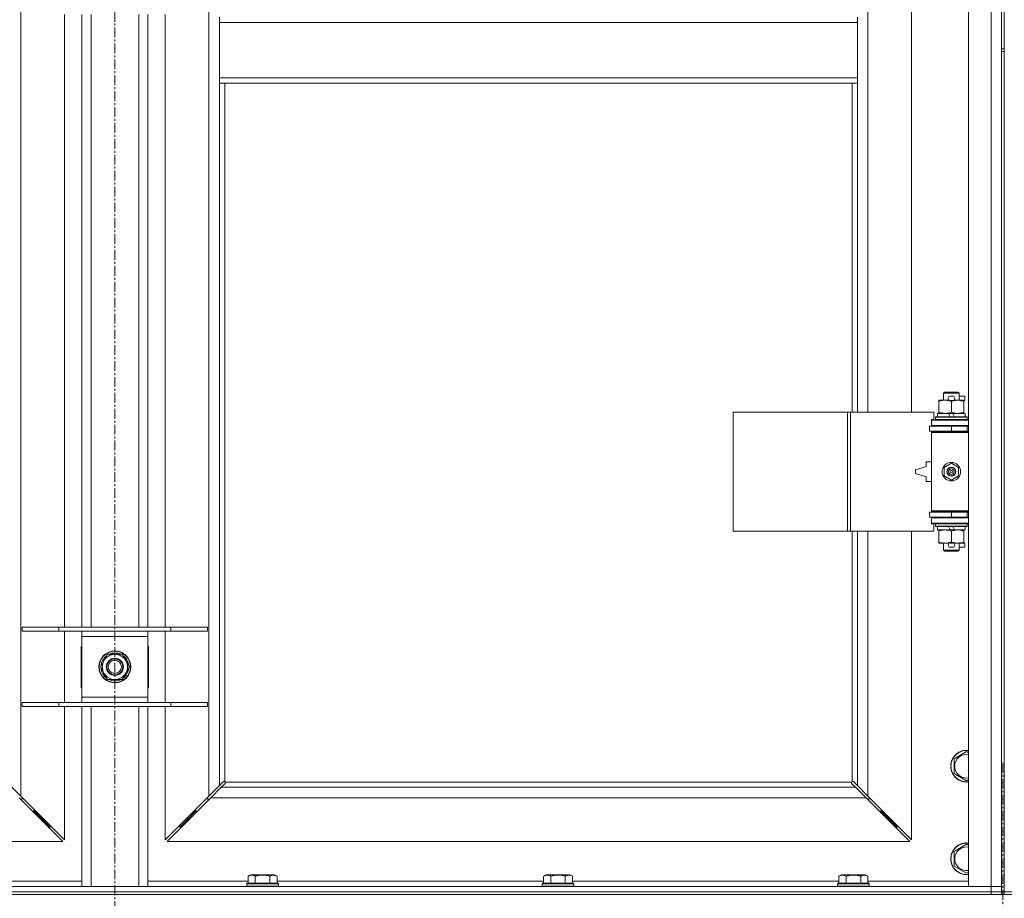
# Model space of a CAD drawing. Units: millimetres. Extents: x 0 to 21853, y -7 to 14850.
# Drawn here: x 3432 to 4176, y 10012 to 10676 of the extents above; entities that cross this region are included whole.
import ezdxf

# ---------------------------------------------------------------- set-up
doc = ezdxf.new("R2010")
doc.units = ezdxf.units.MM
doc.linetypes.add('K5LT_AXLED', pattern=[12, 7.5, -1.5, 1.5, -1.5])
doc.linetypes.add('K5LT_THIN', pattern=[0])
for name, color, linetype, true_color in [('OSI', 2, 'Continuous', 0xffff00), ('R', 1, 'Continuous', 0xff0000), ('WELDING', 7, 'Continuous', 0xffffff)]:
    doc.layers.add(name, color=color, linetype=linetype, true_color=true_color)

msp = doc.modelspace()

# ---------------------------------------------------------------- linework, layer by layer
at = {"layer": 'OSI', "color": 30, "linetype": 'K5LT_AXLED', "lineweight": 18, "true_color": 0xff8000}
for p, q in [((3503.92, 12541.79), (3503.92, 9916.79)), ((4174.92, 8174.79), (4174.92, 10114.79))]:
    msp.add_line(p, q, dxfattribs=at)
at = {"layer": 'R', "color": 7, "linetype": 'K5LT_THIN', "lineweight": 18}
for p, q in [((4148.92, 10020.79), (4148.92, 11921.79)), ((4165.92, 10020.79), (4165.92, 11921.79)), ((3432.92, 11853.37), (3432.92, 10089.2)), ((3574.92, 10089.2), (3574.92, 11853.37)), ((4173.92, 11288.79), (4173.92, 10653.79)), ((4175.92, 11288.79), (4175.92, 10653.79)), ((4072.92, 10926.29), (4072.92, 10379.29)), ((4105.92, 10379.29), (4105.92, 10926.29)), ((3465.92, 10216.79), (3465.92, 10679.79)), ((3478.92, 10216.79), (3478.92, 10679.79)), ((3485.92, 10216.79), (3485.92, 10679.79)), ((3521.92, 10216.79), (3521.92, 10679.79)), ((3528.92, 10216.79), (3528.92, 10679.79)), ((3541.92, 10679.79), (3541.92, 10216.79)), ((3582.92, 10677.79), (3582.92, 10673.79)), ((4064.92, 10677.79), (4064.92, 10673.79)), ((3582.92, 10673.79), (3582.92, 10631.79)), ((3582.92, 10673.79), (4064.92, 10673.79)), ((4064.92, 10673.79), (4064.92, 10631.79)), ((4173.92, 10653.79), (4175.92, 10653.79)), ((4173.92, 10653.79), (4173.92, 10651.79)), ((4175.92, 10651.79), (4175.92, 10653.79)), ((4173.92, 10651.79), (4173.92, 10016.79)), ((4173.92, 10651.79), (4175.92, 10651.79)), ((4175.92, 10651.79), (4175.92, 10016.79)), ((3582.92, 10631.79), (4064.92, 10631.79)), ((3582.92, 10631.79), (3582.92, 10627.79)), ((4064.92, 10631.79), (4064.92, 10627.79)), ((3582.92, 10627.79), (4064.92, 10627.79)), ((3582.92, 10627.79), (3582.92, 10097.2)), ((3586.92, 10627.79), (3586.92, 10100.05)), ((4060.92, 10379.29), (4060.92, 10627.79)), ((4064.92, 10379.29), (4064.92, 10627.79)), ((4129.92, 10393.71), (4130.92, 10394.29)), ((4141.92, 10393.71), (4129.92, 10393.71)), ((4129.92, 10393.71), (4129.92, 10388.29)), ((4140.92, 10394.29), (4130.92, 10394.29)), ((4141.92, 10393.71), (4140.92, 10394.29)), ((4141.92, 10393.71), (4141.92, 10388.29)), ((4126.42, 10387.44), (4126.42, 10388.29)), ((4126.42, 10388.29), (4131.17, 10388.29)), ((4126.42, 10387.44), (4126.42, 10379.14)), ((4131.17, 10388.29), (4134.46, 10388.29)), ((4135.02, 10391.39), (4137.02, 10391.39)), ((4135.06, 10388.19), (4137.01, 10388.19)), ((4135.92, 10387.44), (4135.92, 10379.14)), ((4137.58, 10388.29), (4140.67, 10388.29)), ((4140.67, 10388.29), (4145.42, 10388.29)), ((4141.92, 10391.39), (4146.12, 10391.39)), ((4145.42, 10388.29), (4145.42, 10387.44)), ((4145.42, 10388.19), (4146.12, 10388.19)), ((4145.42, 10387.44), (4145.42, 10379.14)), ((4146.12, 10391.39), (4146.12, 10388.19)), ((3971, 10289.29), (3971, 10379.29)), ((3971, 10379.29), (4057.36, 10379.29)), ((4057.36, 10289.29), (4057.36, 10379.29)), ((4057.36, 10379.29), (4059.75, 10379.29)), ((4059.75, 10379.29), (4122.62, 10379.29)), ((4059.75, 10289.29), (4059.75, 10379.29)), ((4122.62, 10373.79), (4122.62, 10379.29)), ((4125.42, 10378.29), (4125.42, 10375.79)), ((4133.74, 10378.29), (4125.42, 10378.29)), ((4126.42, 10378.29), (4126.42, 10379.14)), ((4134.91, 10375.79), (4133.74, 10378.29)), ((4137.05, 10378.29), (4133.74, 10378.29)), ((4138.22, 10375.79), (4137.05, 10378.29)), ((4146.42, 10378.29), (4137.05, 10378.29)), ((4145.42, 10379.14), (4145.42, 10378.29)), ((4146.42, 10378.29), (4146.42, 10375.79)), ((4120.92, 10373.79), (4122.62, 10373.79)), ((4120.92, 10373.29), (4120.92, 10373.79)), ((4120.92, 10373.29), (4148.92, 10373.29)), ((4120.92, 10369.29), (4120.92, 10373.29)), ((4123.92, 10375.49), (4124.09, 10375.79)), ((4123.92, 10375.49), (4123.92, 10373.59)), ((4147.92, 10375.49), (4123.92, 10375.49)), ((4147.92, 10373.59), (4123.92, 10373.59)), ((4123.92, 10373.59), (4124.09, 10373.29)), ((4147.75, 10375.79), (4124.09, 10375.79)), ((4147.92, 10375.49), (4147.75, 10375.79)), ((4147.92, 10373.59), (4147.75, 10373.29)), ((4147.92, 10375.49), (4147.92, 10373.59)), ((4119.42, 10368.79), (4135.92, 10368.79)), ((4119.42, 10364.79), (4119.42, 10368.79)), ((4119.42, 10364.79), (4135.92, 10364.79)), ((4120.92, 10369.29), (4148.92, 10369.29)), ((4120.92, 10368.79), (4120.92, 10369.29)), ((4120.92, 10363.79), (4120.92, 10364.79)), ((4120.92, 10363.79), (4121.42, 10364.29)), ((4120.92, 10363.79), (4120.92, 10304.79)), ((4148.92, 10363.79), (4120.92, 10363.79)), ((4148.92, 10364.29), (4121.42, 10364.29)), ((4129.92, 10369.29), (4129.92, 10368.79)), ((4129.92, 10364.79), (4129.92, 10364.29)), ((4135.92, 10368.79), (4147.92, 10368.79)), ((4135.92, 10364.79), (4135.92, 10368.79)), ((4135.92, 10364.79), (4147.92, 10364.79)), ((4141.92, 10369.29), (4141.92, 10368.79)), ((4141.92, 10364.79), (4141.92, 10364.29)), ((4147.92, 10364.79), (4147.92, 10368.79)), ((4147.92, 10368.79), (4148.92, 10368.79)), ((4147.92, 10364.79), (4148.92, 10364.79)), ((4116.92, 10341.79), (4116.92, 10338.29)), ((4120.92, 10341.79), (4116.92, 10341.79)), ((4130.42, 10337.46), (4135.92, 10340.64)), ((4135.92, 10340.64), (4141.42, 10337.46)), ((4116.92, 10338.29), (4108.92, 10335.79)), ((4108.92, 10335.79), (4108.92, 10332.79)), ((4130.42, 10331.11), (4130.42, 10337.46)), ((4141.42, 10337.46), (4141.42, 10331.11)), ((4108.92, 10332.79), (4116.92, 10330.29)), ((4116.92, 10330.29), (4116.92, 10326.79)), ((4116.92, 10326.79), (4120.92, 10326.79)), ((4135.92, 10327.94), (4130.42, 10331.11)), ((4141.42, 10331.11), (4135.92, 10327.94)), ((4135.92, 10303.79), (4119.42, 10303.79)), ((4119.42, 10303.79), (4119.42, 10299.79)), ((4148.92, 10304.79), (4120.92, 10304.79)), ((4120.92, 10304.79), (4121.42, 10304.29)), ((4120.92, 10303.79), (4120.92, 10304.79)), ((4148.92, 10304.29), (4121.42, 10304.29)), ((4129.92, 10304.29), (4129.92, 10303.79)), ((4147.92, 10303.79), (4135.92, 10303.79)), ((4135.92, 10303.79), (4135.92, 10299.79)), ((4141.92, 10304.29), (4141.92, 10303.79)), ((4148.92, 10303.79), (4147.92, 10303.79)), ((4147.92, 10303.79), (4147.92, 10299.79)), ((4135.92, 10299.79), (4119.42, 10299.79)), ((4120.92, 10299.29), (4120.92, 10299.79)), ((4120.92, 10299.29), (4120.92, 10295.29)), ((4148.92, 10299.29), (4120.92, 10299.29)), ((4129.92, 10299.79), (4129.92, 10299.29)), ((4147.92, 10299.79), (4135.92, 10299.79)), ((4141.92, 10299.79), (4141.92, 10299.29)), ((4148.92, 10299.79), (4147.92, 10299.79)), ((3971, 10289.29), (4057.36, 10289.29)), ((4057.36, 10289.29), (4059.75, 10289.29)), ((4059.75, 10289.29), (4122.62, 10289.29)), ((4060.92, 10100.05), (4060.92, 10289.29)), ((4064.92, 10097.2), (4064.92, 10289.29)), ((4072.92, 10289.29), (4072.92, 10089.2)), ((4105.92, 10056.2), (4105.92, 10289.29)), ((4148.92, 10295.29), (4120.92, 10295.29)), ((4120.92, 10294.79), (4120.92, 10295.29)), ((4122.62, 10294.79), (4120.92, 10294.79)), ((4122.62, 10289.29), (4122.62, 10294.79)), ((4123.92, 10294.99), (4124.09, 10295.29)), ((4123.92, 10294.99), (4123.92, 10293.09)), ((4147.92, 10294.99), (4123.92, 10294.99)), ((4147.92, 10293.09), (4123.92, 10293.09)), ((4123.92, 10293.09), (4124.09, 10292.79)), ((4147.75, 10292.79), (4124.09, 10292.79)), ((4125.42, 10292.79), (4125.42, 10290.29)), ((4134.91, 10290.29), (4125.42, 10290.29)), ((4126.42, 10289.44), (4126.42, 10290.29)), ((4126.42, 10289.44), (4126.42, 10281.14)), ((4134.91, 10290.29), (4133.74, 10292.79)), ((4134.91, 10290.29), (4138.22, 10290.29)), ((4135.92, 10289.44), (4135.92, 10281.14)), ((4138.22, 10290.29), (4137.05, 10292.79)), ((4146.42, 10290.29), (4138.22, 10290.29)), ((4145.42, 10290.29), (4145.42, 10289.44)), ((4145.42, 10289.44), (4145.42, 10281.14)), ((4146.42, 10292.79), (4146.42, 10290.29)), ((4147.92, 10294.99), (4147.75, 10295.29)), ((4147.92, 10293.09), (4147.75, 10292.79)), ((4147.92, 10294.99), (4147.92, 10293.09)), ((4126.42, 10280.29), (4126.42, 10281.14)), ((4145.42, 10281.14), (4145.42, 10280.29)), ((4131.17, 10280.29), (4126.42, 10280.29)), ((4129.92, 10280.29), (4129.92, 10274.86)), ((4141.92, 10274.86), (4129.92, 10274.86)), ((4129.92, 10274.86), (4130.92, 10274.29)), ((4140.92, 10274.29), (4130.92, 10274.29)), ((4134.46, 10280.29), (4131.17, 10280.29)), ((4135.02, 10277.19), (4137.02, 10277.19)), ((4135.06, 10280.39), (4137.01, 10280.39)), ((4145.42, 10280.29), (4137.58, 10280.29)), ((4141.92, 10274.86), (4140.92, 10274.29)), ((4141.92, 10280.29), (4141.92, 10274.86)), ((4141.92, 10277.19), (4146.12, 10277.19)), ((4145.42, 10280.39), (4146.12, 10280.39)), ((4146.12, 10280.39), (4146.12, 10277.19)), ((3433.92, 10216.79), (3461.61, 10216.79)), ((3433.92, 10213.79), (3433.92, 10216.79)), ((3461.61, 10216.79), (3546.23, 10216.79)), ((3461.61, 10213.79), (3461.61, 10216.79)), ((3546.23, 10216.79), (3573.92, 10216.79)), ((3546.23, 10213.79), (3546.23, 10216.79)), ((3573.92, 10213.79), (3573.92, 10216.79)), ((3433.92, 10213.79), (3461.61, 10213.79)), ((3461.61, 10213.79), (3546.23, 10213.79)), ((3465.92, 10159.79), (3465.92, 10213.79)), ((3478.92, 10209.79), (3478.92, 10213.79)), ((3478.92, 10163.79), (3478.92, 10209.79)), ((3528.92, 10209.79), (3478.92, 10209.79)), ((3528.92, 10213.79), (3528.92, 10209.79)), ((3528.92, 10209.79), (3528.92, 10163.79)), ((3541.92, 10213.79), (3541.92, 10159.79)), ((3546.23, 10213.79), (3573.92, 10213.79)), ((3478.42, 10202.29), (3478.42, 10171.29)), ((3478.92, 10202.29), (3478.42, 10202.29)), ((3529.42, 10202.29), (3528.92, 10202.29)), ((3529.42, 10171.29), (3529.42, 10202.29)), ((3492.95, 10186.79), (3498.44, 10196.29)), ((3498.44, 10196.29), (3509.41, 10196.29)), ((3502.79, 10196.29), (3502.79, 10197.23)), ((3504.93, 10197.24), (3504.93, 10196.29)), ((3506.1, 10197.06), (3506.1, 10196.29)), ((3509.41, 10196.29), (3512.15, 10191.54)), ((3495.69, 10182.04), (3492.95, 10186.79)), ((3514.89, 10186.79), (3509.41, 10177.29)), ((3512.15, 10191.54), (3514.89, 10186.79)), ((3498.44, 10177.29), (3495.69, 10182.04)), ((3509.41, 10177.29), (3498.44, 10177.29)), ((3478.42, 10171.29), (3478.92, 10171.29)), ((3528.92, 10171.29), (3529.42, 10171.29)), ((3478.92, 10159.79), (3478.92, 10163.79)), ((3478.92, 10163.79), (3528.92, 10163.79)), ((3528.92, 10163.79), (3528.92, 10159.79)), ((3433.92, 10159.79), (3461.61, 10159.79)), ((3433.92, 10156.79), (3433.92, 10159.79)), ((3433.92, 10156.79), (3461.61, 10156.79)), ((3461.61, 10159.79), (3546.23, 10159.79)), ((3461.61, 10156.79), (3461.61, 10159.79)), ((3461.61, 10156.79), (3546.23, 10156.79)), ((3465.92, 10056.2), (3465.92, 10156.79)), ((3478.92, 10020.79), (3478.92, 10156.79)), ((3485.92, 10020.79), (3485.92, 10156.79)), ((3521.92, 10020.79), (3521.92, 10156.79)), ((3528.92, 10020.79), (3528.92, 10156.79)), ((3541.92, 10156.79), (3541.92, 10056.2)), ((3546.23, 10159.79), (3573.92, 10159.79)), ((3546.23, 10156.79), (3546.23, 10159.79)), ((3546.23, 10156.79), (3573.92, 10156.79)), ((3573.92, 10156.79), (3573.92, 10159.79)), ((4137.92, 10117.27), (4147.42, 10122.76)), ((4137.92, 10111.79), (4137.92, 10117.27)), ((4147.42, 10122.76), (4148.92, 10121.89)), ((4137.92, 10106.3), (4137.92, 10111.79)), ((4147.42, 10100.82), (4137.92, 10106.3)), ((3424.92, 10097.2), (3432.92, 10089.2)), ((3574.92, 10089.2), (3582.92, 10097.2)), ((3584.34, 10095.79), (3576.34, 10087.79)), ((3582.92, 10097.2), (3585.68, 10099.96)), ((3587.09, 10098.54), (3584.34, 10095.79)), ((3584.34, 10095.79), (4063.51, 10095.79)), ((3586.1, 10100.19), (3586.33, 10100.19)), ((3587.18, 10099.79), (4060.66, 10099.79)), ((3587.32, 10098.97), (3587.32, 10099.2)), ((3587.33, 10099.09), (3587.33, 10099.09)), ((4060.52, 10098.97), (4060.52, 10099.2)), ((4063.51, 10095.79), (4060.75, 10098.54)), ((4061.74, 10100.19), (4061.51, 10100.19)), ((4061.62, 10100.2), (4061.62, 10100.2)), ((4062.17, 10099.96), (4064.92, 10097.2)), ((4071.51, 10087.79), (4063.51, 10095.79)), ((4064.92, 10097.2), (4072.92, 10089.2)), ((4148.92, 10101.68), (4147.42, 10100.82)), ((3464.51, 10054.79), (3431.51, 10087.79)), ((3432.92, 10089.2), (3465.92, 10056.2)), ((3433.92, 10086.79), (3433.92, 10088.2)), ((3541.92, 10056.2), (3574.92, 10089.2)), ((3576.34, 10087.79), (3543.34, 10054.79)), ((3573.92, 10088.2), (3573.92, 10086.79)), ((4071.51, 10087.79), (3576.34, 10087.79)), ((4104.51, 10054.79), (4071.51, 10087.79)), ((4072.92, 10089.2), (4105.92, 10056.2)), ((4073.92, 10086.79), (4073.92, 10088.2)), ((3432.51, 10086.79), (3433.92, 10086.79)), ((3573.92, 10086.79), (3575.34, 10086.79)), ((4072.51, 10086.79), (4073.92, 10086.79)), ((3441.51, 10077.79), (3442.92, 10077.79)), ((3442.92, 10077.79), (3442.92, 10079.2)), ((3442.92, 10077.79), (3448.92, 10071.79)), ((3442.92, 10077.79), (3448.92, 10071.79)), ((3448.92, 10071.79), (3448.92, 10073.2)), ((3564.92, 10077.79), (3558.92, 10071.79)), ((3564.92, 10077.79), (3558.92, 10071.79)), ((3558.92, 10071.79), (3558.92, 10073.2)), ((3564.92, 10077.79), (3564.92, 10079.2)), ((3566.34, 10077.79), (3564.92, 10077.79)), ((4082.92, 10077.79), (4081.51, 10077.79)), ((4082.92, 10079.2), (4082.92, 10077.79)), ((4082.92, 10077.79), (4088.92, 10071.79)), ((4082.92, 10077.79), (4088.92, 10071.79)), ((4088.92, 10073.2), (4088.92, 10071.79)), ((3447.51, 10071.79), (3448.92, 10071.79)), ((3448.92, 10071.79), (3454.92, 10065.79)), ((3448.92, 10071.79), (3454.92, 10065.79)), ((3453.51, 10065.79), (3454.92, 10065.79)), ((3454.92, 10065.79), (3454.92, 10067.2)), ((3558.92, 10071.79), (3552.92, 10065.79)), ((3558.92, 10071.79), (3552.92, 10065.79)), ((3552.92, 10065.79), (3552.92, 10067.2)), ((3554.34, 10065.79), (3552.92, 10065.79)), ((3560.34, 10071.79), (3558.92, 10071.79)), ((4088.92, 10071.79), (4087.51, 10071.79)), ((4088.92, 10071.79), (4094.92, 10065.79)), ((4088.92, 10071.79), (4094.92, 10065.79)), ((4094.92, 10065.79), (4093.51, 10065.79)), ((4094.92, 10067.2), (4094.92, 10065.79)), ((2903.34, 10054.79), (3464.51, 10054.79)), ((3543.34, 10054.79), (4104.51, 10054.79)), ((4137.92, 10047.27), (4147.42, 10052.76)), ((4147.42, 10052.76), (4148.92, 10051.89)), ((4137.92, 10041.79), (4137.92, 10047.27)), ((4137.92, 10036.3), (4137.92, 10041.79)), ((4147.42, 10030.82), (4137.92, 10036.3)), ((3604.55, 10028.63), (3606.55, 10029.79)), ((3604.55, 10028.63), (3604.55, 10023.29)), ((3624.49, 10029.79), (3606.55, 10029.79)), ((3610.04, 10028.63), (3610.04, 10023.29)), ((3621.01, 10028.63), (3621.01, 10023.29)), ((3626.49, 10028.63), (3624.49, 10029.79)), ((3626.49, 10028.63), (3626.49, 10023.29)), ((3827.75, 10028.63), (3829.75, 10029.79)), ((3827.75, 10028.63), (3827.75, 10023.29)), ((3847.69, 10029.79), (3829.75, 10029.79)), ((3833.24, 10028.63), (3833.24, 10023.29)), ((3844.21, 10028.63), (3844.21, 10023.29)), ((3849.69, 10028.63), (3847.69, 10029.79)), ((3849.69, 10028.63), (3849.69, 10023.29)), ((4050.95, 10028.63), (4052.95, 10029.79)), ((4050.95, 10028.63), (4050.95, 10023.29)), ((4070.89, 10029.79), (4052.95, 10029.79)), ((4056.44, 10028.63), (4056.44, 10023.29)), ((4067.41, 10028.63), (4067.41, 10023.29)), ((4072.89, 10028.63), (4070.89, 10029.79)), ((4072.89, 10028.63), (4072.89, 10023.29)), ((4148.92, 10031.68), (4147.42, 10030.82)), ((2841.92, 10020.79), (4165.92, 10020.79)), ((3403.29, 10024.79), (3478.92, 10024.79)), ((3528.92, 10024.79), (3604.55, 10024.79)), ((3603.52, 10022.99), (3603.69, 10023.29)), ((3603.52, 10022.99), (3603.52, 10021.09)), ((3627.52, 10022.99), (3603.52, 10022.99)), ((3627.52, 10021.09), (3603.52, 10021.09)), ((3603.52, 10021.09), (3603.69, 10020.79)), ((3627.35, 10023.29), (3603.69, 10023.29)), ((3626.49, 10024.79), (3827.75, 10024.79)), ((3627.52, 10022.99), (3627.35, 10023.29)), ((3627.52, 10021.09), (3627.35, 10020.79)), ((3627.52, 10022.99), (3627.52, 10021.09)), ((3826.72, 10022.99), (3826.89, 10023.29)), ((3826.72, 10022.99), (3826.72, 10021.09)), ((3850.72, 10022.99), (3826.72, 10022.99)), ((3850.72, 10021.09), (3826.72, 10021.09)), ((3826.72, 10021.09), (3826.89, 10020.79)), ((3850.55, 10023.29), (3826.89, 10023.29)), ((3849.69, 10024.79), (4050.95, 10024.79)), ((3850.72, 10022.99), (3850.55, 10023.29)), ((3850.72, 10021.09), (3850.55, 10020.79)), ((3850.72, 10022.99), (3850.72, 10021.09)), ((4049.92, 10022.99), (4050.09, 10023.29)), ((4049.92, 10022.99), (4049.92, 10021.09)), ((4073.92, 10022.99), (4049.92, 10022.99)), ((4073.92, 10021.09), (4049.92, 10021.09)), ((4049.92, 10021.09), (4050.09, 10020.79)), ((4073.75, 10023.29), (4050.09, 10023.29)), ((4072.89, 10024.79), (4148.92, 10024.79)), ((4073.92, 10022.99), (4073.75, 10023.29)), ((4073.92, 10021.09), (4073.75, 10020.79)), ((4073.92, 10022.99), (4073.92, 10021.09)), ((4165.92, 10020.79), (4148.92, 10020.79)), ((4165.92, 10020.79), (4173.92, 10020.79)), ((4173.92, 10020.79), (4165.92, 10020.79)), ((4165.92, 10016.79), (4165.92, 10020.79)), ((2841.92, 10016.79), (4165.92, 10016.79)), ((2841.92, 10016.79), (4165.92, 10016.79)), ((2841.92, 10014.79), (4165.92, 10014.79)), ((4173.92, 10016.79), (4165.92, 10016.79)), ((4165.92, 10016.79), (4173.92, 10016.79)), ((4165.92, 10014.79), (4165.92, 10016.79)), ((4173.92, 10014.79), (4165.92, 10014.79)), ((4173.92, 10016.79), (4175.92, 10016.79)), ((4173.92, 10014.79), (4173.92, 10016.79)), ((4173.92, 10014.79), (4175.92, 10014.79)), ((4175.92, 10014.79), (4175.92, 10016.79)), ((4175.92, 10016.79), (4183.92, 10016.79)), ((4183.92, 10016.79), (4175.92, 10016.79)), ((4183.92, 10014.79), (4175.92, 10014.79))]:
    msp.add_line(p, q, dxfattribs=at)
for centre, radius in [((4135.92, 10334.29), 7), ((4135.92, 10334.29), 3.49), ((4135.92, 10334.29), 3.49), ((4135.92, 10334.29), 3.25), ((4135.92, 10334.29), 3.19), ((4135.92, 10334.29), 3.19), ((4135.92, 10334.29), 2.1), ((4135.92, 10334.29), 0.9), ((3503.92, 10186.79), 12), ((3503.92, 10186.79), 11.83), ((3503.92, 10186.79), 6.5), ((3503.92, 10186.79), 6), ((3503.92, 10186.79), 5)]:
    msp.add_circle(centre, radius, dxfattribs=at)
for centre, radius, start, end in [((4135.02, 10389.79), 1.6, 90, 249.63587), ((4137.02, 10389.79), 1.6, 290.36413, 90), ((4147.92, 10360.79), 4, 90, 118.95502), ((4147.92, 10307.79), 4, 241.04498, 270), ((4135.02, 10278.79), 1.6, 110.36413, 270), ((4137.02, 10278.79), 1.6, 270, 69.63587), ((3503.92, 10186.79), 10.5, 124.79123, 175.20877), ((3503.92, 10186.79), 9.5, 30, 210), ((3503.92, 10186.79), 10.5, 96.18948, 115.20877), ((3503.92, 10186.79), 10.5, 78.02798, 84.46761), ((3503.92, 10186.79), 10.5, 64.79123, 78.02798), ((3503.92, 10186.79), 10.5, 4.79123, 55.20877), ((3503.92, 10186.79), 10.5, 184.79123, 235.20877), ((3503.92, 10186.79), 9.5, 210, 30), ((3503.92, 10186.79), 10.5, 304.79123, 355.20877), ((3503.92, 10186.79), 10.5, 244.79123, 295.20877), ((4147.42, 10111.79), 12, 82.81924, 180), ((4147.42, 10111.79), 11.83, 82.71351, 180), ((4147.42, 10111.79), 8.97, 80.37625, 180), ((4147.42, 10111.79), 12, 180, 277.18076), ((4147.42, 10111.79), 11.83, 180, 277.28649), ((4147.42, 10111.79), 8.97, 180, 279.62375), ((3586.36, 10099.22), 1, 34.4499, 55.5501), ((4061.49, 10099.22), 1, 124.4499, 145.5501), ((4147.42, 10041.79), 12, 82.81924, 180), ((4147.42, 10041.79), 11.83, 82.71351, 180), ((4147.42, 10041.79), 8.97, 80.37625, 180), ((4147.42, 10041.79), 12, 180, 277.18076), ((4147.42, 10041.79), 11.83, 180, 277.28649), ((4147.42, 10041.79), 8.97, 180, 279.62375)]:
    msp.add_arc(centre, radius, start, end, dxfattribs=at)
at = {"layer": 'WELDING', "color": 7, "linetype": 'K5LT_THIN', "lineweight": 18}
for p, q in [((3585.68, 10099.96), (3585.84, 10100.09)), ((3585.84, 10100.09), (3586.03, 10100.17)), ((3586.03, 10100.17), (3586.22, 10100.2)), ((3586.57, 10100.17), (3586.38, 10100.2)), ((3586.66, 10100.2), (3586.52, 10100.22)), ((3586.75, 10100.12), (3586.57, 10100.17)), ((3586.8, 10100.14), (3586.66, 10100.2)), ((3586.92, 10100.05), (3586.75, 10100.12)), ((3586.92, 10100.05), (3586.8, 10100.14)), ((3587.22, 10098.71), (3587.09, 10098.54)), ((3587.28, 10099.66), (3587.18, 10099.79)), ((3587.25, 10099.62), (3587.18, 10099.79)), ((3587.3, 10098.89), (3587.22, 10098.71)), ((3587.3, 10099.44), (3587.25, 10099.62)), ((3587.34, 10099.53), (3587.28, 10099.66)), ((3587.34, 10099.25), (3587.3, 10099.44)), ((3587.33, 10099.09), (3587.3, 10098.89)), ((3587.32, 10099.2), (3587.33, 10099.09)), ((3587.36, 10099.38), (3587.34, 10099.53)), ((4060.51, 10099.53), (4060.49, 10099.38)), ((4060.54, 10099.44), (4060.5, 10099.25)), ((4060.57, 10099.66), (4060.51, 10099.53)), ((4060.54, 10098.89), (4060.51, 10099.09)), ((4060.59, 10099.62), (4060.54, 10099.44)), ((4060.62, 10098.71), (4060.54, 10098.89)), ((4060.66, 10099.79), (4060.57, 10099.66)), ((4060.66, 10099.79), (4060.59, 10099.62)), ((4060.75, 10098.54), (4060.62, 10098.71)), ((4061.05, 10100.14), (4060.92, 10100.05)), ((4061.09, 10100.12), (4060.92, 10100.05)), ((4061.18, 10100.2), (4061.05, 10100.14)), ((4061.27, 10100.17), (4061.09, 10100.12)), ((4061.32, 10100.22), (4061.18, 10100.2)), ((4061.46, 10100.2), (4061.27, 10100.17)), ((4061.51, 10100.19), (4061.62, 10100.2)), ((4061.62, 10100.2), (4061.82, 10100.17)), ((4061.82, 10100.17), (4062, 10100.09)), ((4062, 10100.09), (4062.17, 10099.96))]:
    msp.add_line(p, q, dxfattribs=at)
for centre, radius, start, end in [((3586.22, 10099.5), 0.697, 80.503, 89.99998), ((3586.52, 10099.71), 0.513, 90.05465, 111.07262), ((3586.84, 10099.38), 0.513, 338.91014, 359.96266), ((4061, 10099.38), 0.513, 180.05465, 201.07262), ((4061.21, 10099.09), 0.697, 170.503, 179.99998), ((4061.32, 10099.71), 0.513, 68.91014, 89.96266)]:
    msp.add_arc(centre, radius, start, end, dxfattribs=at)
for points, knots in [([(4131.17, 10388.29), (4130.86, 10388.29), (4130.25, 10388.26), (4129.48, 10388.18), (4128.62, 10388.04), (4127.65, 10387.82), (4126.83, 10387.58), (4126.42, 10387.44)], [0, 0, 0, 0, 1.523216, 3.057663, 3.814901, 5.878539, 8, 8, 8, 8]), ([(4135.92, 10387.44), (4135.49, 10387.58), (4134.75, 10387.81), (4133.74, 10388.03), (4132.92, 10388.17), (4132.18, 10388.25), (4131.6, 10388.28), (4131.27, 10388.29), (4131.17, 10388.29)], [0, 0, 0, 0, 2.494996, 4.309231, 5.73815, 7.133977, 8.472011, 9, 9, 9, 9]), ([(4140.67, 10388.29), (4140.46, 10388.29), (4140.02, 10388.28), (4139.38, 10388.23), (4138.75, 10388.14), (4137.95, 10388), (4137.01, 10387.78), (4136.27, 10387.56), (4135.92, 10387.44)], [0, 0, 0, 0, 1.192024, 2.404251, 3.60809, 4.765234, 6.955738, 9, 9, 9, 9]), ([(4145.42, 10387.44), (4144.93, 10387.6), (4144.17, 10387.83), (4143.2, 10388.04), (4142.53, 10388.15), (4141.91, 10388.23), (4141.29, 10388.28), (4140.88, 10388.29), (4140.67, 10388.29)], [0, 0, 0, 0, 2.905563, 4.375924, 5.511195, 6.679161, 7.850161, 9, 9, 9, 9]), ([(4126.42, 10379.14), (4127, 10378.94), (4127.84, 10378.7), (4128.95, 10378.48), (4129.68, 10378.37), (4130.41, 10378.3), (4130.9, 10378.29), (4131.17, 10378.29)], [0, 0, 0, 0, 3.005828, 4.318193, 5.5895, 6.632109, 8, 8, 8, 8]), ([(4131.17, 10378.29), (4131.49, 10378.29), (4132.03, 10378.31), (4132.88, 10378.4), (4133.79, 10378.55), (4134.84, 10378.79), (4135.57, 10379.02), (4135.92, 10379.14)], [0, 0, 0, 0, 1.597458, 2.676777, 4.235764, 6.182879, 8, 8, 8, 8]), ([(4135.92, 10379.14), (4136.48, 10378.95), (4137.3, 10378.71), (4138.29, 10378.51), (4138.89, 10378.41), (4139.41, 10378.35), (4140, 10378.3), (4140.62, 10378.28), (4141.23, 10378.3), (4141.68, 10378.33), (4142.19, 10378.38), (4142.82, 10378.46), (4143.96, 10378.69), (4144.84, 10378.94), (4145.42, 10379.14)], [0, 0, 0, 0, 2.72415, 3.912285, 4.716446, 5.530362, 6.353984, 7.500189, 8.40607, 9.211142, 9.605533, 10.761675, 12.184093, 15, 15, 15, 15]), ([(4131.17, 10290.29), (4130.86, 10290.29), (4130.25, 10290.26), (4129.48, 10290.18), (4128.62, 10290.04), (4127.65, 10289.82), (4126.83, 10289.58), (4126.42, 10289.44)], [0, 0, 0, 0, 1.523216, 3.057663, 3.814901, 5.878539, 8, 8, 8, 8]), ([(4135.92, 10289.44), (4135.49, 10289.58), (4134.75, 10289.81), (4133.74, 10290.03), (4132.92, 10290.17), (4132.18, 10290.25), (4131.6, 10290.28), (4131.27, 10290.29), (4131.17, 10290.29)], [0, 0, 0, 0, 2.494996, 4.309231, 5.73815, 7.133977, 8.472011, 9, 9, 9, 9]), ([(4140.67, 10290.29), (4140.46, 10290.29), (4140.02, 10290.28), (4139.38, 10290.23), (4138.75, 10290.14), (4137.95, 10290), (4137.01, 10289.78), (4136.27, 10289.56), (4135.92, 10289.44)], [0, 0, 0, 0, 1.192024, 2.404251, 3.60809, 4.765234, 6.955738, 9, 9, 9, 9]), ([(4145.42, 10289.44), (4144.93, 10289.6), (4144.17, 10289.83), (4143.2, 10290.04), (4142.53, 10290.15), (4141.91, 10290.23), (4141.29, 10290.28), (4140.88, 10290.29), (4140.67, 10290.29)], [0, 0, 0, 0, 2.905563, 4.375924, 5.511195, 6.679161, 7.850161, 9, 9, 9, 9]), ([(4126.42, 10281.14), (4127, 10280.94), (4127.84, 10280.7), (4128.95, 10280.48), (4129.68, 10280.37), (4130.41, 10280.3), (4130.9, 10280.29), (4131.17, 10280.29)], [0, 0, 0, 0, 3.005828, 4.318193, 5.5895, 6.632109, 8, 8, 8, 8]), ([(4131.17, 10280.29), (4131.49, 10280.29), (4132.03, 10280.31), (4132.88, 10280.4), (4133.79, 10280.55), (4134.84, 10280.79), (4135.57, 10281.02), (4135.92, 10281.14)], [0, 0, 0, 0, 1.597458, 2.676777, 4.235764, 6.182879, 8, 8, 8, 8]), ([(4135.92, 10281.14), (4136.48, 10280.95), (4137.3, 10280.71), (4138.29, 10280.51), (4138.89, 10280.41), (4139.41, 10280.35), (4140, 10280.3), (4140.62, 10280.28), (4141.23, 10280.3), (4141.68, 10280.33), (4142.19, 10280.38), (4142.82, 10280.46), (4143.96, 10280.69), (4144.84, 10280.94), (4145.42, 10281.14)], [0, 0, 0, 0, 2.72415, 3.912285, 4.716446, 5.530362, 6.353984, 7.500189, 8.40607, 9.211142, 9.605533, 10.761675, 12.184093, 15, 15, 15, 15]), ([(3610.04, 10028.63), (3609.71, 10028.82), (3609.31, 10029.02), (3608.82, 10029.21), (3608.55, 10029.3), (3608.28, 10029.37), (3607.99, 10029.43), (3607.67, 10029.47), (3607.31, 10029.49), (3606.96, 10029.47), (3606.64, 10029.44), (3606.29, 10029.37), (3605.86, 10029.25), (3605.26, 10029.02), (3604.81, 10028.78), (3604.55, 10028.63)], [0, 0, 0, 0, 2.912728, 3.529104, 4.366059, 5.20805, 5.90491, 6.841792, 7.999747, 8.992853, 9.878966, 10.753647, 12.031595, 13.665019, 16, 16, 16, 16]), ([(3621.01, 10028.63), (3620.77, 10028.7), (3620.15, 10028.87), (3619.02, 10029.14), (3617.9, 10029.33), (3616.95, 10029.43), (3616.31, 10029.47), (3615.81, 10029.48), (3615.45, 10029.48), (3615.11, 10029.48), (3614.71, 10029.47), (3614.26, 10029.44), (3613.8, 10029.4), (3613.15, 10029.32), (3612.13, 10029.16), (3611.03, 10028.91), (3610.28, 10028.7), (3610.04, 10028.63)], [0, 0, 0, 0, 2.896048, 7.635036, 13.675312, 16.352744, 19.030177, 21.193346, 22.27493, 23.356515, 25.164905, 26.973294, 28.781684, 30.590074, 34.691771, 40.985529, 43.953237, 43.953237, 43.953237, 43.953237]), ([(3626.49, 10028.63), (3626.17, 10028.82), (3625.77, 10029.02), (3625.27, 10029.21), (3625.01, 10029.3), (3624.73, 10029.37), (3624.45, 10029.43), (3624.13, 10029.47), (3623.77, 10029.49), (3623.42, 10029.47), (3623.1, 10029.44), (3622.75, 10029.37), (3622.31, 10029.25), (3621.71, 10029.02), (3621.27, 10028.78), (3621.01, 10028.63)], [0, 0, 0, 0, 2.912728, 3.529104, 4.366059, 5.20805, 5.90491, 6.841792, 7.999747, 8.992853, 9.878966, 10.753647, 12.031595, 13.665019, 16, 16, 16, 16]), ([(3833.24, 10028.63), (3832.91, 10028.82), (3832.51, 10029.02), (3832.02, 10029.21), (3831.75, 10029.3), (3831.48, 10029.37), (3831.19, 10029.43), (3830.87, 10029.47), (3830.51, 10029.49), (3830.16, 10029.47), (3829.84, 10029.44), (3829.49, 10029.37), (3829.06, 10029.25), (3828.46, 10029.02), (3828.01, 10028.78), (3827.75, 10028.63)], [0, 0, 0, 0, 2.912728, 3.529104, 4.366059, 5.20805, 5.90491, 6.841792, 7.999747, 8.992853, 9.878966, 10.753647, 12.031595, 13.665019, 16, 16, 16, 16]), ([(3844.21, 10028.63), (3843.97, 10028.7), (3843.35, 10028.87), (3842.22, 10029.14), (3841.1, 10029.33), (3840.15, 10029.43), (3839.51, 10029.47), (3839.01, 10029.48), (3838.65, 10029.48), (3838.31, 10029.48), (3837.91, 10029.47), (3837.46, 10029.44), (3837, 10029.4), (3836.35, 10029.32), (3835.33, 10029.16), (3834.23, 10028.91), (3833.48, 10028.7), (3833.24, 10028.63)], [0, 0, 0, 0, 2.896048, 7.635036, 13.675312, 16.352744, 19.030177, 21.193346, 22.27493, 23.356515, 25.164905, 26.973294, 28.781684, 30.590074, 34.691771, 40.985529, 43.953237, 43.953237, 43.953237, 43.953237]), ([(3849.69, 10028.63), (3849.37, 10028.82), (3848.97, 10029.02), (3848.47, 10029.21), (3848.21, 10029.3), (3847.93, 10029.37), (3847.65, 10029.43), (3847.33, 10029.47), (3846.97, 10029.49), (3846.62, 10029.47), (3846.3, 10029.44), (3845.95, 10029.37), (3845.51, 10029.25), (3844.91, 10029.02), (3844.47, 10028.78), (3844.21, 10028.63)], [0, 0, 0, 0, 2.912728, 3.529104, 4.366059, 5.20805, 5.90491, 6.841792, 7.999747, 8.992853, 9.878966, 10.753647, 12.031595, 13.665019, 16, 16, 16, 16]), ([(4056.44, 10028.63), (4056.11, 10028.82), (4055.71, 10029.02), (4055.22, 10029.21), (4054.95, 10029.3), (4054.68, 10029.37), (4054.39, 10029.43), (4054.07, 10029.47), (4053.71, 10029.49), (4053.36, 10029.47), (4053.04, 10029.44), (4052.69, 10029.37), (4052.26, 10029.25), (4051.66, 10029.02), (4051.21, 10028.78), (4050.95, 10028.63)], [0, 0, 0, 0, 2.912728, 3.529104, 4.366059, 5.20805, 5.90491, 6.841792, 7.999747, 8.992853, 9.878966, 10.753647, 12.031595, 13.665019, 16, 16, 16, 16]), ([(4067.41, 10028.63), (4067.17, 10028.7), (4066.55, 10028.87), (4065.42, 10029.14), (4064.3, 10029.33), (4063.35, 10029.43), (4062.71, 10029.47), (4062.21, 10029.48), (4061.85, 10029.48), (4061.51, 10029.48), (4061.11, 10029.47), (4060.66, 10029.44), (4060.2, 10029.4), (4059.55, 10029.32), (4058.53, 10029.16), (4057.43, 10028.91), (4056.68, 10028.7), (4056.44, 10028.63)], [0, 0, 0, 0, 2.896048, 7.635036, 13.675312, 16.352744, 19.030177, 21.193346, 22.27493, 23.356515, 25.164905, 26.973294, 28.781684, 30.590074, 34.691771, 40.985529, 43.953237, 43.953237, 43.953237, 43.953237]), ([(4072.89, 10028.63), (4072.57, 10028.82), (4072.17, 10029.02), (4071.67, 10029.21), (4071.41, 10029.3), (4071.13, 10029.37), (4070.85, 10029.43), (4070.53, 10029.47), (4070.17, 10029.49), (4069.82, 10029.47), (4069.5, 10029.44), (4069.15, 10029.37), (4068.71, 10029.25), (4068.11, 10029.02), (4067.67, 10028.78), (4067.41, 10028.63)], [0, 0, 0, 0, 2.912728, 3.529104, 4.366059, 5.20805, 5.90491, 6.841792, 7.999747, 8.992853, 9.878966, 10.753647, 12.031595, 13.665019, 16, 16, 16, 16])]:
    msp.add_open_spline(points, degree=3, knots=knots, dxfattribs=at)

doc.saveas('drawing.dxf')
